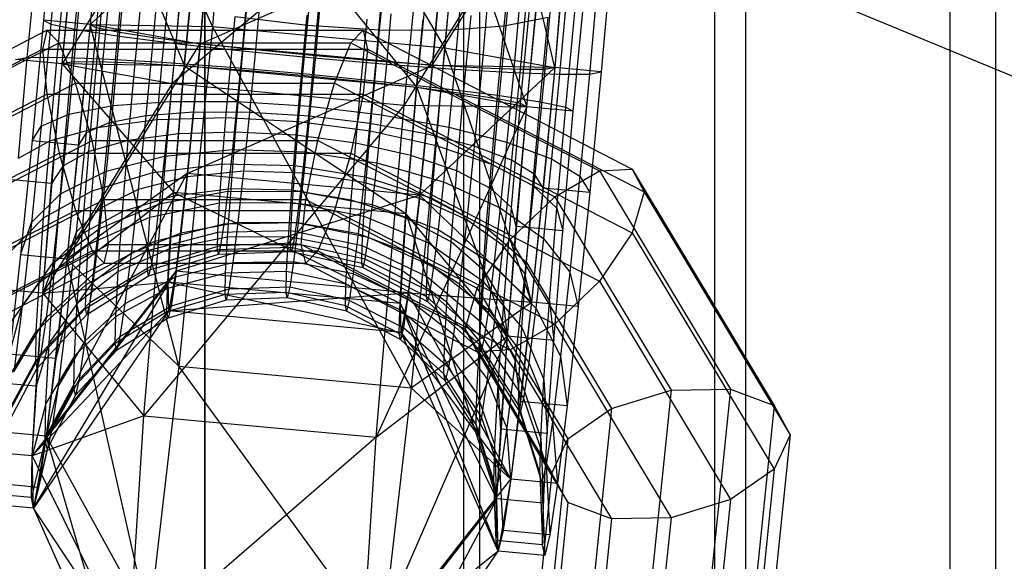
# Model space of a CAD drawing. Units: millimetres. Extents: x 1350 to 7061, y -60 to 6000.
# Drawn here: x 4199 to 4231, y 2068 to 2086 of the extents above; entities that cross this region are included whole.
import ezdxf

# ---------------------------------------------------------------- set-up
doc = ezdxf.new("R2010")
doc.units = ezdxf.units.MM
doc.header["$LTSCALE"] = 10
doc.layers.add('SLD-0', color=7, linetype='Continuous')

msp = doc.modelspace()

# ---------------------------------------------------------------- linework, layer by layer
at = {"layer": 'SLD-0', "color": 7}
for p, q in [((4230.4, 2919.558716), (4230.4, 1937.85)), ((4230.4, 2919.558716), (4230.4, 1937.85)), ((4228.95, 1937.85), (4228.95, 2918.589857)), ((4228.95, 1937.85), (4228.95, 2918.589857)), ((4221.382765, 1937.85), (4221.382765, 2916.108735)), ((4221.382765, 1937.85), (4221.382765, 2916.108735)), ((4222.374623, 2916.306027), (4222.374623, 1937.85)), ((4222.374623, 2916.306027), (4222.374623, 1937.85)), ((4213.317748, 1937.85), (4213.317748, 2914.504503)), ((4213.317748, 1937.85), (4213.317748, 2914.504503)), ((4213.821327, 2914.604671), (4213.821327, 1937.85)), ((4213.821327, 2914.604671), (4213.821327, 1937.85)), ((4205, 2912.85), (4205, 1937.85)), ((4205, 1937.85), (4205, 2912.85)), ((4205, 1937.85), (4205, 2912.85)), ((4205, 2912.85), (4205, 1937.85)), ((4205, 2098.376637), (4205, 2060.623595)), ((4206.137158, 2096.171525), (4205.24135, 2085.560283)), ((4212.706822, 2084.868259), (4206.137158, 2096.171525)), ((4213.60263, 2095.4795), (4212.706822, 2084.868259)), ((4216.238259, 2084.238244), (4213.60263, 2095.4795)), ((4205, 2057.469842), (4205, 2094.702696)), ((4279.38954, 2063.88954), (4205, 2094.702696)), ((4201.930037, 2092.998701), (4201.307316, 2085.622293)), ((4205.24135, 2085.560283), (4201.930037, 2092.998701)), ((4200.409236, 2084.35524), (4201.152277, 2091.901401)), ((4201.152277, 2091.901401), (4204.343271, 2084.29323)), ((4204.343271, 2084.29323), (4205.087472, 2091.851168)), ((4205.087472, 2091.851168), (4211.808743, 2083.601206)), ((4212.304224, 2084.300254), (4216.86098, 2091.614652)), ((4216.86098, 2091.614652), (4216.238259, 2084.238244)), ((4204.682554, 2091.259609), (4200.409236, 2084.35524)), ((4203.940673, 2083.725226), (4204.682554, 2091.259609)), ((4211.808743, 2083.601206), (4212.552943, 2091.159144)), ((4212.552943, 2091.159144), (4215.340179, 2082.971191)), ((4212.148026, 2090.567585), (4203.940673, 2083.725226)), ((4211.406145, 2083.033201), (4212.148026, 2090.567585)), ((4216.08322, 2090.517352), (4211.406145, 2083.033201)), ((4215.340179, 2082.971191), (4216.08322, 2090.517352)), ((4200.152406, 2089.601356), (4199.814221, 2085.760698)), ((4201.6455, 2089.462951), (4201.307316, 2085.622293)), ((4201.307316, 2085.622293), (4205.188387, 2089.133853)), ((4205.188387, 2089.133853), (4204.838752, 2084.992279)), ((4200.335412, 2088.878257), (4200.049745, 2085.634021)), ((4201.798006, 2088.860369), (4201.503585, 2085.516729)), ((4204.838752, 2084.992279), (4212.653858, 2088.441829)), ((4212.653858, 2088.441829), (4212.304224, 2084.300254)), ((4200.409236, 2084.35524), (4200.778022, 2088.239072)), ((4201.116459, 2088.147844), (4200.87973, 2085.459384)), ((4202.448878, 2088.251691), (4202.195239, 2085.371198)), ((4216.576443, 2088.078902), (4216.238259, 2084.238244)), ((4199.29113, 2084.56373), (4199.602646, 2087.844436)), ((4200.721726, 2084.413644), (4201.042788, 2087.794871)), ((4203.55376, 2087.678399), (4203.335142, 2085.195618)), ((4214.612205, 2085.580858), (4214.827677, 2087.689392)), ((4218.069537, 2087.940498), (4217.731353, 2084.099839)), ((4201.52168, 2084.420908), (4201.798269, 2087.333782)), ((4202.442318, 2087.459893), (4202.247613, 2085.248688)), ((4216.220189, 2087.52348), (4215.925769, 2084.17984)), ((4200.251074, 2084.572446), (4200.509224, 2087.291129)), ((4205.037358, 2087.17956), (4204.845612, 2085.001956)), ((4208.291646, 2085.596864), (4208.441348, 2087.061796)), ((4212.764478, 2085.442925), (4212.944264, 2087.202252)), ((4215.379454, 2087.05307), (4215.125815, 2084.172576)), ((4217.642033, 2087.273991), (4217.356365, 2084.029754)), ((4201.730557, 2084.5192), (4201.94288, 2086.755262)), ((4202.754582, 2084.376536), (4202.992982, 2086.887226)), ((4204.222635, 2086.861287), (4204.060176, 2085.016293)), ((4206.798565, 2086.789171), (4206.623711, 2084.803408)), ((4210.608653, 2085.448384), (4210.766006, 2086.98819)), ((4214.111531, 2086.699728), (4213.892913, 2084.216948)), ((4215.340179, 2082.971191), (4215.708965, 2086.855023)), ((4216.63315, 2086.709499), (4216.396421, 2084.021038)), ((4216.833274, 2082.832786), (4217.202059, 2086.716618)), ((4204.336412, 2084.283553), (4204.545509, 2086.485636)), ((4206.336084, 2086.392819), (4206.193896, 2084.778036)), ((4208.71736, 2086.533834), (4208.548267, 2084.613505)), ((4210.662978, 2086.430952), (4210.488124, 2084.44519)), ((4212.502829, 2086.487536), (4212.311083, 2084.309931)), ((4215.14391, 2083.076756), (4215.464971, 2086.457983)), ((4203.628753, 2084.40762), (4203.805912, 2086.273354)), ((4206.159371, 2084.148294), (4206.350047, 2086.15638)), ((4208.638637, 2086.086416), (4208.503363, 2084.550153)), ((4214.452256, 2083.222287), (4214.728845, 2086.13516)), ((4215.111643, 2086.285489), (4214.916938, 2084.074284)), ((4216.59775, 2082.959464), (4216.909266, 2086.24017)), ((4199.814221, 2085.760698), (4199.445436, 2081.876866)), ((4199.814221, 2085.760698), (4200.049745, 2085.634021)), ((4201.307316, 2085.622293), (4199.814221, 2085.760698)), ((4205.816304, 2084.24531), (4205.971358, 2085.878246)), ((4205.971358, 2085.878246), (4208.291646, 2085.596864)), ((4208.099228, 2083.979979), (4208.283621, 2085.921895)), ((4210.023784, 2083.790076), (4210.21446, 2085.798161)), ((4210.973379, 2085.962958), (4210.831191, 2084.348174)), ((4211.801883, 2083.591528), (4212.01098, 2085.793612)), ((4213.181201, 2086.030858), (4213.018742, 2084.185864)), ((4213.312353, 2083.397866), (4213.550753, 2085.908556)), ((4214.612205, 2085.580858), (4216.025915, 2085.852783)), ((4215.767765, 2083.134101), (4216.025915, 2085.852783)), ((4191.273902, 2080.969779), (4199.921096, 2085.434677)), ((4200.049745, 2085.634021), (4199.738229, 2082.353314)), ((4199.921096, 2085.434677), (4199.778702, 2084.831609)), ((4200.310126, 2085.034405), (4199.921096, 2085.434677)), ((4199.921096, 2085.434677), (4210.078904, 2085.434677)), ((4200.049745, 2085.634021), (4200.87973, 2085.459384)), ((4201.307316, 2085.622293), (4200.564275, 2078.076132)), ((4200.87973, 2085.459384), (4200.62158, 2082.740701)), ((4200.87973, 2085.459384), (4202.247613, 2085.248688)), ((4201.307316, 2085.622293), (4200.93853, 2081.738461)), ((4201.503585, 2085.516729), (4201.182524, 2082.135502)), ((4201.503585, 2085.516729), (4201.307316, 2085.622293)), ((4204.838752, 2084.992279), (4201.307316, 2085.622293)), ((4201.307316, 2085.622293), (4205.24135, 2085.560283)), ((4204.165213, 2074.631271), (4201.307316, 2085.622293)), ((4202.195239, 2085.371198), (4201.503585, 2085.516729)), ((4205.24135, 2085.560283), (4204.165213, 2074.631271)), ((4205.24135, 2085.560283), (4212.706822, 2084.868259)), ((4211.630685, 2073.939247), (4205.24135, 2085.560283)), ((4208.144132, 2084.043331), (4208.291646, 2085.596864)), ((4208.291646, 2085.596864), (4210.608653, 2085.448384)), ((4209.689874, 2085.034405), (4210.078904, 2085.434677)), ((4210.078904, 2085.434677), (4210.221298, 2084.831609)), ((4210.078904, 2085.434677), (4218.726098, 2080.969779)), ((4210.453599, 2083.815448), (4210.608653, 2085.448384)), ((4210.608653, 2085.448384), (4212.764478, 2085.442925)), ((4212.587319, 2083.577191), (4212.764478, 2085.442925)), ((4212.764478, 2085.442925), (4214.612205, 2085.580858)), ((4214.399882, 2083.344796), (4214.612205, 2085.580858)), ((4202.195239, 2085.371198), (4201.91865, 2082.458324)), ((4202.247613, 2085.248688), (4202.03529, 2083.012627)), ((4203.335142, 2085.195618), (4202.195239, 2085.371198)), ((4202.247613, 2085.248688), (4204.060176, 2085.016293)), ((4203.335142, 2085.195618), (4203.096742, 2082.684928)), ((4204.845612, 2085.001956), (4203.335142, 2085.195618)), ((4190.889071, 2080.241531), (4199.778702, 2084.831609)), ((4192.325282, 2080.911505), (4200.310126, 2085.034405)), ((4199.778702, 2084.831609), (4199.921096, 2083.386794)), ((4199.778702, 2084.831609), (4210.221298, 2084.831609)), ((4200.84155, 2083.738046), (4200.310126, 2085.034405)), ((4200.310126, 2085.034405), (4209.689874, 2085.034405)), ((4200.564275, 2078.076132), (4204.838752, 2084.992279)), ((4204.060176, 2085.016293), (4203.883017, 2083.15056)), ((4204.060176, 2085.016293), (4206.193896, 2084.778036)), ((4204.838752, 2084.992279), (4204.428808, 2080.828969)), ((4204.845612, 2085.001956), (4204.636515, 2082.799873)), ((4212.304224, 2084.300254), (4204.838752, 2084.992279)), ((4206.623711, 2084.803408), (4204.845612, 2085.001956)), ((4206.623711, 2084.803408), (4206.433035, 2082.795323)), ((4208.548267, 2084.613505), (4206.623711, 2084.803408)), ((4209.15845, 2083.738046), (4209.689874, 2085.034405)), ((4209.689874, 2085.034405), (4217.674718, 2080.911505)), ((4210.221298, 2084.831609), (4210.078904, 2083.386794)), ((4210.221298, 2084.831609), (4219.110929, 2080.241531)), ((4212.706822, 2084.868259), (4211.630685, 2073.939247)), ((4212.706822, 2084.868259), (4216.238259, 2084.238244)), ((4215.495218, 2076.692084), (4212.706822, 2084.868259)), ((4198.916142, 2084.493645), (4199.29113, 2084.56373)), ((4200.409236, 2084.35524), (4198.916142, 2084.493645)), ((4199.005462, 2081.319493), (4199.29113, 2084.56373)), ((4199.29113, 2084.56373), (4200.251074, 2084.572446)), ((4200.014345, 2081.883986), (4200.251074, 2084.572446)), ((4200.251074, 2084.572446), (4201.730557, 2084.5192)), ((4201.535852, 2082.307995), (4201.730557, 2084.5192)), ((4201.730557, 2084.5192), (4203.628753, 2084.40762)), ((4206.193896, 2084.778036), (4206.038842, 2083.1451)), ((4206.193896, 2084.778036), (4208.503363, 2084.550153)), ((4208.503363, 2084.550153), (4208.355849, 2082.99662)), ((4208.548267, 2084.613505), (4208.363874, 2082.671589)), ((4208.503363, 2084.550153), (4210.831191, 2084.348174)), ((4210.488124, 2084.44519), (4208.548267, 2084.613505)), ((4199.786515, 2076.978832), (4200.409236, 2084.35524)), ((4200.071052, 2080.514582), (4200.409236, 2084.35524)), ((4200.721726, 2084.413644), (4200.409236, 2084.35524)), ((4204.343271, 2084.29323), (4200.409236, 2084.35524)), ((4200.409236, 2084.35524), (4203.999708, 2080.223575)), ((4200.409236, 2084.35524), (4203.940673, 2083.725226)), ((4200.427306, 2081.070004), (4200.721726, 2084.413644)), ((4201.52168, 2084.420908), (4200.721726, 2084.413644)), ((4201.268041, 2081.540414), (4201.52168, 2084.420908)), ((4202.754582, 2084.376536), (4201.52168, 2084.420908)), ((4202.535964, 2081.893756), (4202.754582, 2084.376536)), ((4204.336412, 2084.283553), (4202.754582, 2084.376536)), ((4203.466294, 2082.562627), (4203.628753, 2084.40762)), ((4203.628753, 2084.40762), (4205.816304, 2084.24531)), ((4203.999708, 2080.223575), (4204.343271, 2084.29323)), ((4204.144666, 2082.105948), (4204.336412, 2084.283553)), ((4206.159371, 2084.148294), (4204.336412, 2084.283553)), ((4211.808743, 2083.601206), (4204.343271, 2084.29323)), ((4204.343271, 2084.29323), (4211.46518, 2079.531551)), ((4204.428808, 2080.828969), (4212.304224, 2084.300254)), ((4205.674116, 2082.630527), (4205.816304, 2084.24531)), ((4205.816304, 2084.24531), (4208.144132, 2084.043331)), ((4210.488124, 2084.44519), (4210.297448, 2082.437105)), ((4212.311083, 2084.309931), (4210.488124, 2084.44519)), ((4210.831191, 2084.348174), (4210.676137, 2082.715238)), ((4210.831191, 2084.348174), (4213.018742, 2084.185864)), ((4212.304224, 2084.300254), (4211.894279, 2080.136945)), ((4211.894279, 2080.136945), (4216.238259, 2084.238244)), ((4212.311083, 2084.309931), (4212.101986, 2082.107848)), ((4216.238259, 2084.238244), (4212.304224, 2084.300254)), ((4213.892913, 2084.216948), (4212.311083, 2084.309931)), ((4213.018742, 2084.185864), (4212.841583, 2082.32013)), ((4213.018742, 2084.185864), (4214.916938, 2084.074284)), ((4213.892913, 2084.216948), (4213.654513, 2081.706258)), ((4215.125815, 2084.172576), (4213.892913, 2084.216948)), ((4215.125815, 2084.172576), (4214.849226, 2081.259703)), ((4215.925769, 2084.17984), (4215.125815, 2084.172576)), ((4216.238259, 2084.238244), (4215.495218, 2076.692084)), ((4215.925769, 2084.17984), (4215.604707, 2080.798613)), ((4216.238259, 2084.238244), (4215.869473, 2080.354413)), ((4216.238259, 2084.238244), (4215.925769, 2084.17984)), ((4217.731353, 2084.099839), (4216.238259, 2084.238244)), ((4205.984517, 2082.162532), (4206.159371, 2084.148294)), ((4208.099228, 2083.979979), (4206.159371, 2084.148294)), ((4207.930135, 2082.05965), (4208.099228, 2083.979979)), ((4208.008858, 2082.507068), (4208.144132, 2084.043331)), ((4210.023784, 2083.790076), (4208.099228, 2083.979979)), ((4208.144132, 2084.043331), (4210.453599, 2083.815448)), ((4214.916938, 2084.074284), (4214.704615, 2081.838222)), ((4214.916938, 2084.074284), (4216.396421, 2084.021038)), ((4216.396421, 2084.021038), (4216.138271, 2081.302356)), ((4216.396421, 2084.021038), (4217.356365, 2084.029754)), ((4217.356365, 2084.029754), (4217.044849, 2080.749048)), ((4217.356365, 2084.029754), (4217.731353, 2084.099839)), ((4217.731353, 2084.099839), (4217.362567, 2080.216008)), ((4193.761493, 2080.082325), (4200.84155, 2083.738046)), ((4203.940673, 2083.725226), (4199.786515, 2076.978832)), ((4201.372974, 2081.89296), (4200.84155, 2083.738046)), ((4200.84155, 2083.738046), (4209.15845, 2083.738046)), ((4203.038794, 2073.042065), (4203.940673, 2083.725226)), ((4203.940673, 2083.725226), (4211.406145, 2083.033201)), ((4208.627026, 2081.89296), (4209.15845, 2083.738046)), ((4209.15845, 2083.738046), (4216.238507, 2080.082325)), ((4209.84893, 2081.804314), (4210.023784, 2083.790076)), ((4211.801883, 2083.591528), (4210.023784, 2083.790076)), ((4210.311411, 2082.200665), (4210.453599, 2083.815448)), ((4210.453599, 2083.815448), (4212.587319, 2083.577191)), ((4211.46518, 2079.531551), (4211.808743, 2083.601206)), ((4211.610137, 2081.413924), (4211.801883, 2083.591528)), ((4213.312353, 2083.397866), (4211.801883, 2083.591528)), ((4215.340179, 2082.971191), (4211.808743, 2083.601206)), ((4211.808743, 2083.601206), (4214.717458, 2075.594783)), ((4212.42486, 2081.732197), (4212.587319, 2083.577191)), ((4212.587319, 2083.577191), (4214.399882, 2083.344796)), ((4191.273902, 2078.921896), (4199.921096, 2083.386794)), ((4199.921096, 2083.386794), (4200.310126, 2081.487368)), ((4199.921096, 2083.386794), (4210.078904, 2083.386794)), ((4210.078904, 2083.386794), (4209.689874, 2081.487368)), ((4210.078904, 2083.386794), (4218.726098, 2078.921896)), ((4213.093735, 2080.915086), (4213.312353, 2083.397866)), ((4214.452256, 2083.222287), (4213.312353, 2083.397866)), ((4214.198617, 2080.341793), (4214.452256, 2083.222287)), ((4214.205177, 2081.133591), (4214.399882, 2083.344796)), ((4214.399882, 2083.344796), (4215.767765, 2083.134101)), ((4215.14391, 2083.076756), (4214.452256, 2083.222287)), ((4200.62158, 2082.740701), (4202.03529, 2083.012627)), ((4202.03529, 2083.012627), (4201.819818, 2080.904092)), ((4202.03529, 2083.012627), (4203.883017, 2083.15056)), ((4211.406145, 2083.033201), (4203.038794, 2073.042065)), ((4203.883017, 2083.15056), (4203.703231, 2081.391233)), ((4203.883017, 2083.15056), (4206.038842, 2083.1451)), ((4206.038842, 2083.1451), (4205.881489, 2081.605294)), ((4206.038842, 2083.1451), (4208.355849, 2082.99662)), ((4208.355849, 2082.99662), (4208.206147, 2081.531688)), ((4208.355849, 2082.99662), (4210.676137, 2082.715238)), ((4210.504265, 2072.35004), (4211.406145, 2083.033201)), ((4215.340179, 2082.971191), (4210.504265, 2072.35004)), ((4211.406145, 2083.033201), (4215.340179, 2082.971191)), ((4214.717458, 2075.594783), (4215.340179, 2082.971191)), ((4214.849489, 2079.733115), (4215.14391, 2083.076756)), ((4215.001995, 2079.130533), (4215.340179, 2082.971191)), ((4215.340179, 2082.971191), (4215.14391, 2083.076756)), ((4216.833274, 2082.832786), (4215.340179, 2082.971191)), ((4215.531036, 2080.44564), (4215.767765, 2083.134101)), ((4215.767765, 2083.134101), (4216.59775, 2082.959464)), ((4216.312083, 2079.715227), (4216.59775, 2082.959464)), ((4216.59775, 2082.959464), (4216.833274, 2082.832786)), ((4199.738229, 2082.353314), (4200.62158, 2082.740701)), ((4200.62158, 2082.740701), (4200.359601, 2080.177071)), ((4203.096742, 2082.684928), (4201.91865, 2082.458324)), ((4203.096742, 2082.684928), (4202.854806, 2080.317428)), ((4204.636515, 2082.799873), (4203.096742, 2082.684928)), ((4203.466294, 2082.562627), (4205.674116, 2082.630527)), ((4204.636515, 2082.799873), (4204.424317, 2080.723379)), ((4206.433035, 2082.795323), (4204.636515, 2082.799873)), ((4205.554484, 2081.14394), (4205.674116, 2082.630527)), ((4205.674116, 2082.630527), (4208.008858, 2082.507068)), ((4206.433035, 2082.795323), (4206.239532, 2080.901763)), ((4208.363874, 2082.671589), (4206.433035, 2082.795323)), ((4208.363874, 2082.671589), (4208.176747, 2080.840425)), ((4210.297448, 2082.437105), (4208.363874, 2082.671589)), ((4210.676137, 2082.715238), (4210.518784, 2081.175432)), ((4210.676137, 2082.715238), (4212.841583, 2082.32013)), ((4216.495089, 2078.992128), (4216.833274, 2082.832786)), ((4199.738229, 2082.353314), (4199.422092, 2079.259714)), ((4199.445436, 2081.876866), (4199.738229, 2082.353314)), ((4200.014345, 2081.883986), (4201.535852, 2082.307995)), ((4201.91865, 2082.458324), (4201.182524, 2082.135502)), ((4201.372034, 2080.272337), (4201.535852, 2082.307995)), ((4201.535852, 2082.307995), (4203.466294, 2082.562627)), ((4201.91865, 2082.458324), (4201.637959, 2079.711577)), ((4203.329607, 2080.864106), (4203.466294, 2082.562627)), ((4207.895043, 2081.092768), (4208.008858, 2082.507068)), ((4208.008858, 2082.507068), (4210.311411, 2082.200665)), ((4210.297448, 2082.437105), (4210.103944, 2080.543545)), ((4212.101986, 2082.107848), (4210.297448, 2082.437105)), ((4212.841583, 2082.32013), (4212.661797, 2080.560803)), ((4212.841583, 2082.32013), (4214.704615, 2081.838222)), ((4201.182524, 2082.135502), (4200.856701, 2078.947113)), ((4201.182524, 2082.135502), (4200.93853, 2081.738461)), ((4204.144666, 2082.105948), (4202.535964, 2081.893756)), ((4203.983337, 2080.101223), (4204.144666, 2082.105948)), ((4205.984517, 2082.162532), (4204.144666, 2082.105948)), ((4205.837401, 2080.334418), (4205.984517, 2082.162532)), ((4207.930135, 2082.05965), (4205.984517, 2082.162532)), ((4207.787867, 2080.291775), (4207.930135, 2082.05965)), ((4209.84893, 2081.804314), (4207.930135, 2082.05965)), ((4210.191779, 2080.714078), (4210.311411, 2082.200665)), ((4210.311411, 2082.200665), (4212.42486, 2081.732197)), ((4212.101986, 2082.107848), (4211.889788, 2080.031354)), ((4213.654513, 2081.706258), (4212.101986, 2082.107848)), ((4195.197705, 2078.704417), (4201.372974, 2081.89296)), ((4199.005462, 2081.319493), (4200.014345, 2081.883986)), ((4199.445436, 2081.876866), (4199.071181, 2078.214537)), ((4200.93853, 2081.738461), (4199.445436, 2081.876866)), ((4199.81517, 2079.408961), (4200.014345, 2081.883986)), ((4200.93853, 2081.738461), (4200.564275, 2078.076132)), ((4202.535964, 2081.893756), (4201.268041, 2081.540414)), ((4201.762003, 2079.993534), (4201.372974, 2081.89296)), ((4201.372974, 2081.89296), (4208.627026, 2081.89296)), ((4202.352026, 2079.608082), (4202.535964, 2081.893756)), ((4208.237997, 2079.993534), (4208.627026, 2081.89296)), ((4208.627026, 2081.89296), (4214.802296, 2078.704417)), ((4209.701814, 2079.9762), (4209.84893, 2081.804314)), ((4211.610137, 2081.413924), (4209.84893, 2081.804314)), ((4212.288173, 2080.033677), (4212.42486, 2081.732197)), ((4212.42486, 2081.732197), (4214.205177, 2081.133591)), ((4213.654513, 2081.706258), (4213.412577, 2079.338758)), ((4214.849226, 2081.259703), (4213.654513, 2081.706258)), ((4214.704615, 2081.838222), (4214.489143, 2079.729688)), ((4214.704615, 2081.838222), (4216.138271, 2081.302356)), ((4192.325282, 2077.364469), (4200.310126, 2081.487368)), ((4200.310126, 2081.487368), (4200.84155, 2079.642282)), ((4200.310126, 2081.487368), (4209.689874, 2081.487368)), ((4201.268041, 2081.540414), (4200.427306, 2081.070004)), ((4201.054639, 2078.888602), (4201.268041, 2081.540414)), ((4201.819818, 2080.904092), (4203.703231, 2081.391233)), ((4203.703231, 2081.391233), (4203.533069, 2079.858208)), ((4203.703231, 2081.391233), (4205.881489, 2081.605294)), ((4205.881489, 2081.605294), (4205.732559, 2080.263553)), ((4205.881489, 2081.605294), (4208.206147, 2081.531688)), ((4208.206147, 2081.531688), (4208.064459, 2080.255191)), ((4208.206147, 2081.531688), (4210.518784, 2081.175432)), ((4209.689874, 2081.487368), (4209.15845, 2079.642282)), ((4209.689874, 2081.487368), (4217.674718, 2077.364469)), ((4211.448809, 2079.409199), (4211.610137, 2081.413924)), ((4213.093735, 2080.915086), (4211.610137, 2081.413924)), ((4200.427306, 2081.070004), (4200.071052, 2080.514582)), ((4200.179591, 2077.991814), (4200.427306, 2081.070004)), ((4203.329607, 2080.864106), (4205.554484, 2081.14394)), ((4205.465561, 2079.886859), (4205.554484, 2081.14394)), ((4205.554484, 2081.14394), (4207.895043, 2081.092768)), ((4207.810444, 2079.896814), (4207.895043, 2081.092768)), ((4207.895043, 2081.092768), (4210.191779, 2080.714078)), ((4210.518784, 2081.175432), (4210.369854, 2079.833691)), ((4210.518784, 2081.175432), (4212.661797, 2080.560803)), ((4214.041359, 2079.097933), (4214.205177, 2081.133591)), ((4214.205177, 2081.133591), (4215.531036, 2080.44564)), ((4214.849226, 2081.259703), (4214.568535, 2078.512956)), ((4215.604707, 2080.798613), (4214.849226, 2081.259703)), ((4216.138271, 2081.302356), (4215.876292, 2078.738725)), ((4216.138271, 2081.302356), (4217.044849, 2080.749048)), ((4199.900011, 2072.382206), (4204.428808, 2080.828969)), ((4200.359601, 2080.177071), (4201.819818, 2080.904092)), ((4204.428808, 2080.828969), (4200.564275, 2078.076132)), ((4201.372034, 2080.272337), (4203.329607, 2080.864106)), ((4201.819818, 2080.904092), (4201.615881, 2079.066778)), ((4204.424317, 2080.723379), (4202.854806, 2080.317428)), ((4203.228007, 2079.427811), (4203.329607, 2080.864106)), ((4204.428808, 2080.828969), (4204.062325, 2077.68756)), ((4204.424317, 2080.723379), (4204.223479, 2078.913984)), ((4206.239532, 2080.901763), (4204.424317, 2080.723379)), ((4211.894279, 2080.136945), (4204.428808, 2080.828969)), ((4206.239532, 2080.901763), (4206.056387, 2079.251771)), ((4208.176747, 2080.840425), (4206.239532, 2080.901763)), ((4208.176747, 2080.840425), (4207.999637, 2079.244803)), ((4210.103944, 2080.543545), (4208.176747, 2080.840425)), ((4210.102856, 2079.456997), (4210.191779, 2080.714078)), ((4210.191779, 2080.714078), (4212.288173, 2080.033677)), ((4212.909797, 2078.629412), (4213.093735, 2080.915086)), ((4214.198617, 2080.341793), (4213.093735, 2080.915086)), ((4215.604707, 2080.798613), (4215.278885, 2077.610224)), ((4215.869473, 2080.354413), (4215.604707, 2080.798613)), ((4216.238507, 2080.082325), (4217.674718, 2080.911505)), ((4217.044849, 2080.749048), (4216.728712, 2077.655448)), ((4217.044849, 2080.749048), (4217.362567, 2080.216008)), ((4217.674718, 2080.911505), (4218.726098, 2080.969779)), ((4217.674718, 2080.911505), (4221.889733, 2073.891976)), ((4218.726098, 2080.969779), (4219.110929, 2080.241531)), ((4218.726098, 2080.969779), (4223.290752, 2073.367973)), ((4200.071052, 2080.514582), (4198.577958, 2080.652987)), ((4199.786515, 2076.978832), (4200.071052, 2080.514582)), ((4210.103944, 2080.543545), (4209.9208, 2078.893553)), ((4211.889788, 2080.031354), (4210.103944, 2080.543545)), ((4212.661797, 2080.560803), (4212.491635, 2079.027778)), ((4212.661797, 2080.560803), (4214.489143, 2079.729688)), ((4215.331861, 2077.970615), (4215.531036, 2080.44564)), ((4215.531036, 2080.44564), (4216.312083, 2079.715227)), ((4199.422092, 2079.259714), (4200.359601, 2080.177071)), ((4203.999708, 2080.223575), (4199.786515, 2076.978832)), ((4199.81517, 2079.408961), (4201.372034, 2080.272337)), ((4200.359601, 2080.177071), (4200.111648, 2077.9432)), ((4201.250267, 2078.550952), (4201.372034, 2080.272337)), ((4202.854806, 2080.317428), (4201.637959, 2079.711577)), ((4203.983337, 2080.101223), (4202.352026, 2079.608082)), ((4202.854806, 2080.317428), (4202.625822, 2078.254459)), ((4203.533069, 2079.858208), (4205.732559, 2080.263553)), ((4203.814585, 2077.338036), (4203.999708, 2080.223575)), ((4203.863421, 2078.405996), (4203.983337, 2080.101223)), ((4205.837401, 2080.334418), (4203.983337, 2080.101223)), ((4211.46518, 2079.531551), (4203.999708, 2080.223575)), ((4203.999708, 2080.223575), (4211.280056, 2076.646012)), ((4204.062325, 2077.68756), (4211.894279, 2080.136945)), ((4205.732559, 2080.263553), (4205.602203, 2079.211314)), ((4205.728049, 2078.788536), (4205.837401, 2080.334418)), ((4205.732559, 2080.263553), (4208.064459, 2080.255191)), ((4207.787867, 2080.291775), (4205.837401, 2080.334418)), ((4207.682118, 2078.796832), (4207.787867, 2080.291775)), ((4209.701814, 2079.9762), (4207.787867, 2080.291775)), ((4208.064459, 2080.255191), (4207.940442, 2079.254118)), ((4208.064459, 2080.255191), (4210.369854, 2079.833691)), ((4211.894279, 2080.136945), (4211.527797, 2076.995536)), ((4215.495218, 2076.692084), (4211.894279, 2080.136945)), ((4213.985215, 2077.689981), (4214.198617, 2080.341793)), ((4214.849489, 2079.733115), (4214.198617, 2080.341793)), ((4214.802296, 2078.704417), (4216.238507, 2080.082325)), ((4215.869473, 2080.354413), (4215.495218, 2076.692084)), ((4217.362567, 2080.216008), (4215.869473, 2080.354413)), ((4216.238507, 2080.082325), (4219.975906, 2073.8582)), ((4217.362567, 2080.216008), (4216.988312, 2076.553679)), ((4219.110929, 2080.241531), (4218.726098, 2078.921896)), ((4219.110929, 2080.241531), (4223.803561, 2072.426597)), ((4196.249084, 2077.146989), (4201.762003, 2079.993534)), ((4201.615881, 2079.066778), (4203.533069, 2079.858208)), ((4201.904398, 2078.548719), (4201.762003, 2079.993534)), ((4201.762003, 2079.993534), (4208.237997, 2079.993534)), ((4203.228007, 2079.427811), (4205.465561, 2079.886859)), ((4203.533069, 2079.858208), (4203.384129, 2078.655957)), ((4205.413407, 2078.944951), (4205.465561, 2079.886859)), ((4205.465561, 2079.886859), (4207.810444, 2079.896814)), ((4207.760826, 2079.000707), (4207.810444, 2079.896814)), ((4207.810444, 2079.896814), (4210.102856, 2079.456997)), ((4208.095602, 2078.548719), (4208.237997, 2079.993534)), ((4208.237997, 2079.993534), (4213.750916, 2077.146989)), ((4209.592462, 2078.430318), (4209.701814, 2079.9762)), ((4211.448809, 2079.409199), (4209.701814, 2079.9762)), ((4210.369854, 2079.833691), (4210.239498, 2078.781452)), ((4210.369854, 2079.833691), (4212.491635, 2079.027778)), ((4211.889788, 2080.031354), (4211.68895, 2078.221959)), ((4213.412577, 2079.338758), (4211.889788, 2080.031354)), ((4212.186573, 2078.597381), (4212.288173, 2080.033677)), ((4212.288173, 2080.033677), (4214.041359, 2079.097933)), ((4193.761493, 2075.98656), (4200.84155, 2079.642282)), ((4200.84155, 2079.642282), (4201.372974, 2078.345923)), ((4200.84155, 2079.642282), (4209.15845, 2079.642282)), ((4201.637959, 2079.711577), (4200.856701, 2078.947113)), ((4202.352026, 2079.608082), (4201.054639, 2078.888602)), ((4201.250267, 2078.550952), (4203.228007, 2079.427811)), ((4201.637959, 2079.711577), (4201.372294, 2077.318144)), ((4202.215304, 2077.675281), (4202.352026, 2079.608082)), ((4203.168417, 2078.351621), (4203.228007, 2079.427811)), ((4209.15845, 2079.642282), (4208.627026, 2078.345923)), ((4209.15845, 2079.642282), (4216.238507, 2075.98656)), ((4210.050702, 2078.515089), (4210.102856, 2079.456997)), ((4210.102856, 2079.456997), (4212.186573, 2078.597381)), ((4211.280056, 2076.646012), (4211.46518, 2079.531551)), ((4214.717458, 2075.594783), (4211.46518, 2079.531551)), ((4211.46518, 2079.531551), (4214.381915, 2070.364631)), ((4214.489143, 2079.729688), (4214.285206, 2077.892374)), ((4214.489143, 2079.729688), (4215.876292, 2078.738725)), ((4214.601775, 2076.654925), (4214.849489, 2079.733115)), ((4215.001995, 2079.130533), (4214.849489, 2079.733115)), ((4216.071732, 2076.728549), (4216.312083, 2079.715227)), ((4216.312083, 2079.715227), (4216.495089, 2078.992128)), ((4198.765112, 2078.332815), (4199.81517, 2079.408961)), ((4199.071181, 2078.214537), (4199.422092, 2079.259714)), ((4199.422092, 2079.259714), (4199.12288, 2076.564042)), ((4199.667121, 2077.316041), (4199.81517, 2079.408961)), ((4203.384129, 2078.655957), (4205.602203, 2079.211314)), ((4206.056387, 2079.251771), (4204.223479, 2078.913984)), ((4205.602203, 2079.211314), (4205.499303, 2078.520286)), ((4205.602203, 2079.211314), (4207.940442, 2079.254118)), ((4206.056387, 2079.251771), (4205.896083, 2077.957792)), ((4207.999637, 2079.244803), (4206.056387, 2079.251771)), ((4207.940442, 2079.254118), (4207.842546, 2078.596692)), ((4207.999637, 2079.244803), (4207.844615, 2077.993462)), ((4207.940442, 2079.254118), (4210.239498, 2078.781452)), ((4209.9208, 2078.893553), (4207.999637, 2079.244803)), ((4211.328892, 2077.713972), (4211.448809, 2079.409199)), ((4212.909797, 2078.629412), (4211.448809, 2079.409199)), ((4213.412577, 2079.338758), (4213.183593, 2077.275789)), ((4214.568535, 2078.512956), (4213.412577, 2079.338758)), ((4214.717458, 2075.594783), (4215.001995, 2079.130533)), ((4216.495089, 2078.992128), (4215.001995, 2079.130533)), ((4200.111648, 2077.9432), (4201.615881, 2079.066778)), ((4201.054639, 2078.888602), (4200.179591, 2077.991814)), ((4200.856701, 2078.947113), (4200.548321, 2076.168846)), ((4200.856701, 2078.947113), (4200.564275, 2078.076132)), ((4200.896016, 2076.646188), (4201.054639, 2078.888602)), ((4201.615881, 2079.066778), (4201.437378, 2077.625895)), ((4204.223479, 2078.913984), (4202.625822, 2078.254459)), ((4203.168417, 2078.351621), (4205.413407, 2078.944951)), ((4205.728049, 2078.788536), (4203.863421, 2078.405996)), ((4204.223479, 2078.913984), (4204.047688, 2077.494995)), ((4205.401575, 2078.382406), (4205.413407, 2078.944951)), ((4205.413407, 2078.944951), (4207.760826, 2079.000707)), ((4205.663913, 2077.630235), (4205.728049, 2078.788536)), ((4207.682118, 2078.796832), (4205.728049, 2078.788536)), ((4207.620095, 2077.676699), (4207.682118, 2078.796832)), ((4209.592462, 2078.430318), (4207.682118, 2078.796832)), ((4207.74957, 2078.465517), (4207.760826, 2079.000707)), ((4207.760826, 2079.000707), (4210.050702, 2078.515089)), ((4209.9208, 2078.893553), (4209.760495, 2077.599574)), ((4211.68895, 2078.221959), (4209.9208, 2078.893553)), ((4212.491635, 2079.027778), (4212.342695, 2077.825528)), ((4212.491635, 2079.027778), (4214.285206, 2077.892374)), ((4213.919592, 2077.376548), (4214.041359, 2079.097933)), ((4214.041359, 2079.097933), (4215.331861, 2077.970615)), ((4216.210553, 2075.456378), (4216.495089, 2078.992128)), ((4218.726098, 2078.921896), (4217.674718, 2077.364469)), ((4218.726098, 2078.921896), (4223.290752, 2071.32009)), ((4196.633916, 2075.827355), (4201.904398, 2078.548719)), ((4199.667121, 2077.316041), (4201.250267, 2078.550952)), ((4201.178849, 2077.261151), (4201.250267, 2078.550952)), ((4201.437378, 2077.625895), (4203.384129, 2078.655957)), ((4201.762003, 2077.945652), (4201.904398, 2078.548719)), ((4201.904398, 2078.548719), (4208.095602, 2078.548719)), ((4203.384129, 2078.655957), (4203.26656, 2077.866414)), ((4203.26656, 2077.866414), (4205.499303, 2078.520286)), ((4205.499303, 2078.520286), (4205.430873, 2078.237561)), ((4205.499303, 2078.520286), (4207.842546, 2078.596692)), ((4207.842546, 2078.596692), (4207.777443, 2078.327715)), ((4207.842546, 2078.596692), (4210.136598, 2078.090424)), ((4208.237997, 2077.945652), (4208.095602, 2078.548719)), ((4208.095602, 2078.548719), (4213.366084, 2075.827355)), ((4210.03887, 2077.952545), (4210.050702, 2078.515089)), ((4210.050702, 2078.515089), (4212.126983, 2077.521192)), ((4210.239498, 2078.781452), (4210.136598, 2078.090424)), ((4210.239498, 2078.781452), (4212.342695, 2077.825528)), ((4212.126983, 2077.521192), (4212.186573, 2078.597381)), ((4212.186573, 2078.597381), (4213.919592, 2077.376548)), ((4212.773075, 2076.69661), (4212.909797, 2078.629412)), ((4213.985215, 2077.689981), (4212.909797, 2078.629412)), ((4213.750916, 2077.146989), (4214.802296, 2078.704417)), ((4214.568535, 2078.512956), (4214.30287, 2076.119523)), ((4215.278885, 2077.610224), (4214.568535, 2078.512956)), ((4214.802296, 2078.704417), (4218.062078, 2073.275696)), ((4215.876292, 2078.738725), (4215.628339, 2076.504854)), ((4215.876292, 2078.738725), (4216.728712, 2077.655448)), ((4195.197705, 2075.157381), (4201.372974, 2078.345923)), ((4199.071181, 2078.214537), (4198.716961, 2075.023293)), ((4200.564275, 2078.076132), (4199.071181, 2078.214537)), ((4201.178849, 2077.261151), (4203.168417, 2078.351621)), ((4202.625822, 2078.254459), (4201.372294, 2077.318144)), ((4201.372974, 2078.345923), (4201.762003, 2077.945652)), ((4201.372974, 2078.345923), (4208.627026, 2078.345923)), ((4203.863421, 2078.405996), (4202.215304, 2077.675281)), ((4202.625822, 2078.254459), (4202.425395, 2076.636609)), ((4203.154899, 2077.708877), (4205.401575, 2078.382406)), ((4203.154899, 2077.708877), (4203.168417, 2078.351621)), ((4203.188373, 2077.543382), (4205.430873, 2078.237561)), ((4203.793088, 2077.135793), (4203.863421, 2078.405996)), ((4205.401575, 2078.382406), (4207.74957, 2078.465517)), ((4205.430873, 2078.237561), (4205.401575, 2078.382406)), ((4205.430873, 2078.237561), (4207.777443, 2078.327715)), ((4207.777443, 2078.327715), (4207.74957, 2078.465517)), ((4207.74957, 2078.465517), (4210.03887, 2077.952545)), ((4207.777443, 2078.327715), (4210.068168, 2077.807699)), ((4208.627026, 2078.345923), (4208.237997, 2077.945652)), ((4208.627026, 2078.345923), (4214.802296, 2075.157381)), ((4209.528325, 2077.272017), (4209.592462, 2078.430318)), ((4211.328892, 2077.713972), (4209.592462, 2078.430318)), ((4211.68895, 2078.221959), (4211.513159, 2076.80297)), ((4213.183593, 2077.275789), (4211.68895, 2078.221959)), ((4196.249084, 2075.099107), (4201.762003, 2077.945652)), ((4199.12288, 2076.564042), (4200.111648, 2077.9432)), ((4200.179591, 2077.991814), (4199.786515, 2076.978832)), ((4200.111648, 2077.9432), (4199.894617, 2076.191323)), ((4200.564275, 2078.076132), (4199.900011, 2072.382206)), ((4199.995463, 2075.388847), (4200.179591, 2077.991814)), ((4200.564275, 2078.076132), (4200.210056, 2074.884888)), ((4200.564275, 2078.076132), (4204.165213, 2074.631271)), ((4203.203169, 2066.384828), (4200.564275, 2078.076132)), ((4201.296472, 2076.679635), (4203.26656, 2077.866414)), ((4201.762003, 2077.945652), (4208.237997, 2077.945652)), ((4203.26656, 2077.866414), (4203.188373, 2077.543382)), ((4205.896083, 2077.957792), (4204.047688, 2077.494995)), ((4205.896083, 2077.957792), (4205.769543, 2077.108008)), ((4207.844615, 2077.993462), (4205.896083, 2077.957792)), ((4207.844615, 2077.993462), (4207.722245, 2077.171679)), ((4209.760495, 2077.599574), (4207.844615, 2077.993462)), ((4208.237997, 2077.945652), (4213.750916, 2075.099107)), ((4210.068168, 2077.807699), (4210.03887, 2077.952545)), ((4210.03887, 2077.952545), (4212.113465, 2076.878448)), ((4210.136598, 2078.090424), (4210.068168, 2077.807699)), ((4210.136598, 2078.090424), (4212.225125, 2077.035984)), ((4214.285206, 2077.892374), (4214.106703, 2076.45149)), ((4214.285206, 2077.892374), (4215.628339, 2076.504854)), ((4215.183812, 2075.877695), (4215.331861, 2077.970615)), ((4215.331861, 2077.970615), (4216.071732, 2076.728549)), ((4199.492514, 2070.066198), (4204.062325, 2077.68756)), ((4199.894617, 2076.191323), (4201.437378, 2077.625895)), ((4204.062325, 2077.68756), (4199.900011, 2072.382206)), ((4202.215304, 2077.675281), (4200.896016, 2076.646188)), ((4201.162648, 2076.49083), (4203.154899, 2077.708877)), ((4201.202767, 2076.292485), (4203.188373, 2077.543382)), ((4201.437378, 2077.625895), (4201.296472, 2076.679635)), ((4202.135115, 2076.227068), (4202.215304, 2077.675281)), ((4203.188373, 2077.543382), (4203.154899, 2077.708877)), ((4205.663913, 2077.630235), (4203.793088, 2077.135793)), ((4204.062325, 2077.68756), (4203.837504, 2076.40979)), ((4211.527797, 2076.995536), (4204.062325, 2077.68756)), ((4205.649363, 2076.938452), (4205.663913, 2077.630235)), ((4207.620095, 2077.676699), (4205.663913, 2077.630235)), ((4207.606025, 2077.007711), (4207.620095, 2077.676699)), ((4209.528325, 2077.272017), (4207.620095, 2077.676699)), ((4209.760495, 2077.599574), (4209.633956, 2076.74979)), ((4211.513159, 2076.80297), (4209.760495, 2077.599574)), ((4210.068168, 2077.807699), (4212.146939, 2076.712953)), ((4211.25856, 2076.443769), (4211.328892, 2077.713972)), ((4212.773075, 2076.69661), (4211.328892, 2077.713972)), ((4212.113465, 2076.878448), (4212.126983, 2077.521192)), ((4212.126983, 2077.521192), (4213.848175, 2076.086746)), ((4212.342695, 2077.825528), (4212.225125, 2077.035984)), ((4212.342695, 2077.825528), (4214.106703, 2076.45149)), ((4213.826592, 2075.447566), (4213.985215, 2077.689981)), ((4214.601775, 2076.654925), (4213.985215, 2077.689981)), ((4215.278885, 2077.610224), (4214.970505, 2074.831958)), ((4215.495218, 2076.692084), (4215.278885, 2077.610224)), ((4216.728712, 2077.655448), (4216.4295, 2074.959776)), ((4216.728712, 2077.655448), (4216.988312, 2076.553679)), ((4198.586458, 2075.807233), (4199.667121, 2077.316041)), ((4203.814585, 2077.338036), (4199.450972, 2071.74868)), ((4199.580289, 2075.747854), (4199.667121, 2077.316041)), ((4199.580289, 2075.747854), (4201.178849, 2077.261151)), ((4199.786515, 2076.978832), (4203.814585, 2077.338036)), ((4201.372294, 2077.318144), (4200.548321, 2076.168846)), ((4201.372294, 2077.318144), (4201.139761, 2075.441133)), ((4201.162648, 2076.49083), (4201.178849, 2077.261151)), ((4204.047688, 2077.494995), (4202.425395, 2076.636609)), ((4211.280056, 2076.646012), (4203.814585, 2077.338036)), ((4203.814585, 2077.338036), (4211.302976, 2075.717766)), ((4203.837504, 2076.40979), (4203.814585, 2077.338036)), ((4204.047688, 2077.494995), (4203.908923, 2076.563114)), ((4209.513776, 2076.580234), (4209.528325, 2077.272017)), ((4211.25856, 2076.443769), (4209.528325, 2077.272017)), ((4213.183593, 2077.275789), (4212.983166, 2075.657939)), ((4214.30287, 2076.119523), (4213.183593, 2077.275789)), ((4213.848175, 2076.086746), (4213.919592, 2077.376548)), ((4213.919592, 2077.376548), (4215.183812, 2075.877695)), ((4217.674718, 2077.364469), (4216.238507, 2075.98656)), ((4217.674718, 2077.364469), (4221.889733, 2070.344939)), ((4199.786515, 2076.978832), (4198.293421, 2077.117237)), ((4199.450972, 2071.74868), (4199.786515, 2076.978832)), ((4199.575018, 2073.988946), (4199.786515, 2076.978832)), ((4199.786515, 2076.978832), (4203.038794, 2073.042065)), ((4203.793088, 2077.135793), (4202.135115, 2076.227068)), ((4203.777133, 2076.377178), (4203.793088, 2077.135793)), ((4205.649363, 2076.938452), (4203.777133, 2076.377178)), ((4203.837504, 2076.40979), (4211.527797, 2076.995536)), ((4205.769543, 2077.108008), (4203.908923, 2076.563114)), ((4207.606025, 2077.007711), (4205.649363, 2076.938452)), ((4205.685392, 2076.76033), (4205.649363, 2076.938452)), ((4205.769543, 2077.108008), (4205.685392, 2076.76033)), ((4207.722245, 2077.171679), (4205.769543, 2077.108008)), ((4209.513776, 2076.580234), (4207.606025, 2077.007711)), ((4207.640867, 2076.835458), (4207.606025, 2077.007711)), ((4207.722245, 2077.171679), (4207.640867, 2076.835458)), ((4209.633956, 2076.74979), (4207.722245, 2077.171679)), ((4211.527797, 2076.995536), (4211.302976, 2075.717766)), ((4214.830954, 2070.998158), (4211.527797, 2076.995536)), ((4211.527797, 2076.995536), (4215.495218, 2076.692084)), ((4212.225125, 2077.035984), (4212.146939, 2076.712953)), ((4212.225125, 2077.035984), (4213.965797, 2075.505231)), ((4213.366084, 2075.827355), (4213.750916, 2077.146989)), ((4213.750916, 2077.146989), (4216.661059, 2072.300546)), ((4199.723299, 2075.040827), (4201.296472, 2076.679635)), ((4200.896016, 2076.646188), (4199.995463, 2075.388847)), ((4200.802981, 2074.965988), (4200.896016, 2076.646188)), ((4202.425395, 2076.636609), (4201.139761, 2075.441133)), ((4201.296472, 2076.679635), (4201.202767, 2076.292485)), ((4202.425395, 2076.636609), (4202.267184, 2075.574132)), ((4205.685392, 2076.76033), (4203.816642, 2076.181847)), ((4207.640867, 2076.835458), (4205.685392, 2076.76033)), ((4209.549804, 2076.402112), (4207.640867, 2076.835458)), ((4211.242604, 2075.685153), (4209.513776, 2076.580234)), ((4209.549804, 2076.402112), (4209.513776, 2076.580234)), ((4209.633956, 2076.74979), (4209.549804, 2076.402112)), ((4211.374395, 2075.87109), (4209.633956, 2076.74979)), ((4211.302976, 2075.717766), (4211.280056, 2076.646012)), ((4214.381915, 2070.364631), (4211.280056, 2076.646012)), ((4211.280056, 2076.646012), (4214.423457, 2068.682149)), ((4211.513159, 2076.80297), (4211.374395, 2075.87109)), ((4212.983166, 2075.657939), (4211.513159, 2076.80297)), ((4211.630685, 2073.939247), (4215.495218, 2076.692084)), ((4212.146939, 2076.712953), (4212.113465, 2076.878448)), ((4212.113465, 2076.878448), (4213.831973, 2075.316425)), ((4212.146939, 2076.712953), (4213.872092, 2075.118081)), ((4212.692886, 2075.248398), (4212.773075, 2076.69661)), ((4213.826592, 2075.447566), (4212.773075, 2076.69661)), ((4214.417647, 2074.051959), (4214.601775, 2076.654925)), ((4214.717458, 2075.594783), (4214.601775, 2076.654925)), ((4215.495218, 2076.692084), (4214.830954, 2070.998158)), ((4215.495218, 2076.692084), (4215.140999, 2073.500839)), ((4216.988312, 2076.553679), (4215.495218, 2076.692084)), ((4215.893078, 2074.202966), (4216.071732, 2076.728549)), ((4216.071732, 2076.728549), (4216.210553, 2075.456378)), ((4198.716961, 2075.023293), (4199.12288, 2076.564042)), ((4199.12288, 2076.564042), (4198.860983, 2074.450006)), ((4199.450972, 2071.74868), (4203.837504, 2076.40979)), ((4203.837504, 2076.40979), (4199.492514, 2070.066198)), ((4199.560591, 2074.811271), (4201.162648, 2076.49083)), ((4199.609369, 2074.570117), (4201.202767, 2076.292485)), ((4201.202767, 2076.292485), (4201.162648, 2076.49083)), ((4203.777133, 2076.377178), (4202.116924, 2075.362138)), ((4203.908923, 2076.563114), (4202.267184, 2075.574132)), ((4203.816642, 2076.181847), (4203.777133, 2076.377178)), ((4203.908923, 2076.563114), (4203.816642, 2076.181847)), ((4211.302976, 2075.717766), (4203.837504, 2076.40979)), ((4211.282114, 2075.489823), (4209.549804, 2076.402112)), ((4211.242604, 2075.685153), (4211.25856, 2076.443769)), ((4212.692886, 2075.248398), (4211.25856, 2076.443769)), ((4214.106703, 2076.45149), (4213.965797, 2075.505231)), ((4214.106703, 2076.45149), (4215.411308, 2074.752977)), ((4215.628339, 2076.504854), (4215.411308, 2074.752977)), ((4215.628339, 2076.504854), (4216.4295, 2074.959776)), ((4216.988312, 2076.553679), (4216.634093, 2073.362434)), ((4198.860983, 2074.450006), (4199.894617, 2076.191323)), ((4199.894617, 2076.191323), (4199.723299, 2075.040827)), ((4200.548321, 2076.168846), (4200.210056, 2074.884888)), ((4200.548321, 2076.168846), (4200.2784, 2073.990035)), ((4202.135115, 2076.227068), (4200.802981, 2074.965988)), ((4202.116924, 2075.362138), (4202.135115, 2076.227068)), ((4203.816642, 2076.181847), (4202.16197, 2075.139433)), ((4213.831973, 2075.316425), (4213.848175, 2076.086746)), ((4213.848175, 2076.086746), (4215.09698, 2074.309509)), ((4214.30287, 2076.119523), (4214.070337, 2074.242511)), ((4214.970505, 2074.831958), (4214.30287, 2076.119523)), ((4216.238507, 2075.98656), (4214.802296, 2075.157381)), ((4216.238507, 2075.98656), (4219.975906, 2069.762436)), ((4198.481676, 2073.91486), (4199.580289, 2075.747854)), ((4199.560591, 2074.811271), (4199.580289, 2075.747854)), ((4212.674695, 2074.383468), (4211.242604, 2075.685153)), ((4211.282114, 2075.489823), (4211.242604, 2075.685153)), ((4211.374395, 2075.87109), (4211.282114, 2075.489823)), ((4214.423457, 2068.682149), (4211.302976, 2075.717766)), ((4211.302976, 2075.717766), (4214.830954, 2070.998158)), ((4212.824955, 2074.595462), (4211.374395, 2075.87109)), ((4212.983166, 2075.657939), (4212.824955, 2074.595462)), ((4214.070337, 2074.242511), (4212.983166, 2075.657939)), ((4213.750916, 2075.099107), (4213.366084, 2075.827355)), ((4213.366084, 2075.827355), (4216.14825, 2071.194039)), ((4215.09698, 2074.309509), (4215.183812, 2075.877695)), ((4215.183812, 2075.877695), (4215.893078, 2074.202966)), ((4199.995463, 2075.388847), (4199.575018, 2073.988946)), ((4199.88747, 2073.438493), (4199.995463, 2075.388847)), ((4201.139761, 2075.441133), (4200.2784, 2073.990035)), ((4202.116924, 2075.362138), (4200.781876, 2073.962505)), ((4202.267184, 2075.574132), (4200.956206, 2074.208459)), ((4201.139761, 2075.441133), (4200.956206, 2074.208459)), ((4202.16197, 2075.139433), (4202.116924, 2075.362138)), ((4202.267184, 2075.574132), (4202.16197, 2075.139433)), ((4214.717458, 2075.594783), (4210.018302, 2064.775275)), ((4210.504265, 2072.35004), (4214.717458, 2075.594783)), ((4212.719741, 2074.160763), (4211.282114, 2075.489823)), ((4213.733557, 2073.767366), (4213.826592, 2075.447566)), ((4214.417647, 2074.051959), (4213.826592, 2075.447566)), ((4213.872092, 2075.118081), (4213.831973, 2075.316425)), ((4213.831973, 2075.316425), (4215.077282, 2073.372925)), ((4213.965797, 2075.505231), (4213.872092, 2075.118081)), ((4213.965797, 2075.505231), (4215.23999, 2073.602481)), ((4214.381915, 2070.364631), (4214.717458, 2075.594783)), ((4214.505961, 2072.604897), (4214.717458, 2075.594783)), ((4216.210553, 2075.456378), (4214.717458, 2075.594783)), ((4215.999055, 2072.466493), (4216.210553, 2075.456378)), ((4198.654249, 2073.061672), (4199.723299, 2075.040827)), ((4200.210056, 2074.884888), (4198.716961, 2075.023293)), ((4199.723299, 2075.040827), (4199.609369, 2074.570117)), ((4202.16197, 2075.139433), (4200.834138, 2073.704126)), ((4212.674695, 2074.383468), (4212.692886, 2075.248398)), ((4213.733557, 2073.767366), (4212.692886, 2075.248398)), ((4214.802296, 2075.157381), (4213.750916, 2075.099107)), ((4213.750916, 2075.099107), (4216.661059, 2070.252663)), ((4213.872092, 2075.118081), (4215.12606, 2073.131771)), ((4214.802296, 2075.157381), (4218.062078, 2069.72866)), ((4198.457905, 2072.78466), (4199.560591, 2074.811271)), ((4199.609369, 2074.570117), (4199.560591, 2074.811271)), ((4200.802981, 2074.965988), (4199.88747, 2073.438493)), ((4200.210056, 2074.884888), (4199.900011, 2072.382206)), ((4200.781876, 2073.962505), (4200.802981, 2074.965988)), ((4214.970505, 2074.831958), (4214.700583, 2072.653147)), ((4215.140999, 2073.500839), (4214.970505, 2074.831958)), ((4215.411308, 2074.752977), (4215.23999, 2073.602481)), ((4215.411308, 2074.752977), (4216.167603, 2072.84574)), ((4216.4295, 2074.959776), (4216.167603, 2072.84574)), ((4216.4295, 2074.959776), (4216.634093, 2073.362434)), ((4198.516767, 2072.493654), (4199.609369, 2074.570117)), ((4204.165213, 2074.631271), (4203.203169, 2066.384828)), ((4204.165213, 2074.631271), (4211.630685, 2073.939247)), ((4210.66864, 2065.692803), (4204.165213, 2074.631271)), ((4213.712452, 2072.763884), (4212.674695, 2074.383468)), ((4212.719741, 2074.160763), (4212.674695, 2074.383468)), ((4212.824955, 2074.595462), (4212.719741, 2074.160763)), ((4213.886782, 2073.009837), (4212.824955, 2074.595462)), ((4199.575018, 2073.988946), (4198.081923, 2074.127351)), ((4200.956206, 2074.208459), (4200.065331, 2072.559163)), ((4200.956206, 2074.208459), (4200.834138, 2073.704126)), ((4213.764714, 2072.505505), (4212.719741, 2074.160763)), ((4214.070337, 2074.242511), (4213.886782, 2073.009837)), ((4214.700583, 2072.653147), (4214.070337, 2074.242511)), ((4214.309654, 2072.101604), (4214.417647, 2074.051959)), ((4214.505961, 2072.604897), (4214.417647, 2074.051959)), ((4215.077282, 2073.372925), (4215.09698, 2074.309509)), ((4215.09698, 2074.309509), (4215.788296, 2072.310594)), ((4215.788296, 2072.310594), (4215.893078, 2074.202966)), ((4215.893078, 2074.202966), (4215.999055, 2072.466493)), ((4199.450972, 2071.74868), (4199.575018, 2073.988946)), ((4200.781876, 2073.962505), (4199.862971, 2072.273663)), ((4200.2784, 2073.990035), (4199.900011, 2072.382206)), ((4200.2784, 2073.990035), (4200.065331, 2072.559163)), ((4200.834138, 2073.704126), (4200.781876, 2073.962505)), ((4211.630685, 2073.939247), (4210.66864, 2065.692803)), ((4214.830954, 2070.998158), (4211.630685, 2073.939247)), ((4213.712452, 2072.763884), (4213.733557, 2073.767366)), ((4214.309654, 2072.101604), (4213.733557, 2073.767366)), ((4218.062078, 2073.275696), (4219.975906, 2073.8582)), ((4219.975906, 2073.8582), (4219.259036, 2066.916907)), ((4219.975906, 2073.8582), (4221.889733, 2073.891976)), ((4221.889733, 2073.891976), (4221.102311, 2066.26754)), ((4221.889733, 2073.891976), (4223.290752, 2073.367973)), ((4199.88747, 2073.438493), (4199.450972, 2071.74868)), ((4199.862971, 2072.273663), (4199.88747, 2073.438493)), ((4200.834138, 2073.704126), (4199.923637, 2071.97374)), ((4215.140999, 2073.500839), (4214.830954, 2070.998158)), ((4215.23999, 2073.602481), (4215.12606, 2073.131771)), ((4216.634093, 2073.362434), (4215.140999, 2073.500839)), ((4215.23999, 2073.602481), (4215.960869, 2071.457406)), ((4215.12606, 2073.131771), (4215.077282, 2073.372925)), ((4215.077282, 2073.372925), (4215.764525, 2071.180394)), ((4215.12606, 2073.131771), (4215.823387, 2070.889387)), ((4216.634093, 2073.362434), (4216.324049, 2070.859753)), ((4216.661059, 2072.300546), (4218.062078, 2073.275696)), ((4218.062078, 2073.275696), (4217.415761, 2067.017545)), ((4223.290752, 2073.367973), (4222.451683, 2065.243443)), ((4223.290752, 2073.367973), (4223.803561, 2072.426597)), ((4203.038794, 2073.042065), (4199.450972, 2071.74868)), ((4202.55283, 2065.467299), (4203.038794, 2073.042065)), ((4203.038794, 2073.042065), (4210.504265, 2072.35004)), ((4213.886782, 2073.009837), (4213.764714, 2072.505505)), ((4214.487515, 2071.222274), (4213.886782, 2073.009837)), ((4216.167603, 2072.84574), (4215.960869, 2071.457406)), ((4216.167603, 2072.84574), (4216.324049, 2070.859753)), ((4199.900011, 2072.382206), (4198.406917, 2072.520611)), ((4200.065331, 2072.559163), (4199.655271, 2070.738641)), ((4200.065331, 2072.559163), (4199.923637, 2071.97374)), ((4214.285155, 2070.936775), (4213.712452, 2072.763884)), ((4213.764714, 2072.505505), (4213.712452, 2072.763884)), ((4214.34582, 2070.636852), (4213.764714, 2072.505505)), ((4214.381915, 2070.364631), (4214.505961, 2072.604897)), ((4214.700583, 2072.653147), (4214.487515, 2071.222274)), ((4215.999055, 2072.466493), (4214.505961, 2072.604897)), ((4214.830954, 2070.998158), (4214.700583, 2072.653147)), ((4215.875009, 2070.226226), (4215.999055, 2072.466493)), ((4199.862971, 2072.273663), (4199.422831, 2070.410703)), ((4199.900011, 2072.382206), (4199.492514, 2070.066198)), ((4199.900011, 2072.382206), (4199.655271, 2070.738641)), ((4199.923637, 2071.97374), (4199.862971, 2072.273663)), ((4199.900011, 2072.382206), (4203.203169, 2066.384828)), ((4202.612996, 2063.030581), (4199.900011, 2072.382206)), ((4210.504265, 2072.35004), (4202.55283, 2065.467299)), ((4210.018302, 2064.775275), (4210.504265, 2072.35004)), ((4215.764525, 2071.180394), (4215.788296, 2072.310594)), ((4215.788296, 2072.310594), (4215.875009, 2070.226226)), ((4216.661059, 2072.300546), (4216.066389, 2066.542489)), ((4216.14825, 2071.194039), (4216.661059, 2072.300546)), ((4223.803561, 2072.426597), (4222.945587, 2064.11902)), ((4223.803561, 2072.426597), (4223.290752, 2071.32009)), ((4199.450972, 2071.74868), (4197.957877, 2071.887085)), ((4199.923637, 2071.97374), (4199.492514, 2070.066198)), ((4214.285155, 2070.936775), (4214.309654, 2072.101604)), ((4214.381915, 2070.364631), (4214.309654, 2072.101604)), ((4199.422831, 2070.410703), (4199.450972, 2071.74868)), ((4199.492514, 2070.066198), (4199.450972, 2071.74868)), ((4199.450972, 2071.74868), (4202.55283, 2065.467299)), ((4214.487515, 2071.222274), (4214.34582, 2070.636852)), ((4214.586214, 2069.354592), (4214.487515, 2071.222274)), ((4216.14825, 2071.194039), (4215.572485, 2065.619029)), ((4215.960869, 2071.457406), (4215.823387, 2070.889387)), ((4215.960869, 2071.457406), (4216.079309, 2069.216187)), ((4216.661059, 2070.252663), (4216.14825, 2071.194039)), ((4223.290752, 2071.32009), (4221.889733, 2070.344939)), ((4223.290752, 2071.32009), (4222.451683, 2063.19556)), ((4199.655271, 2070.738641), (4198.162177, 2070.877046)), ((4210.66864, 2065.692803), (4214.830954, 2070.998158)), ((4214.353774, 2069.026655), (4214.285155, 2070.936775)), ((4214.34582, 2070.636852), (4214.285155, 2070.936775)), ((4214.830954, 2070.998158), (4214.423457, 2068.682149)), ((4214.830954, 2070.998158), (4214.586214, 2069.354592)), ((4216.324049, 2070.859753), (4214.830954, 2070.998158)), ((4215.823387, 2070.889387), (4215.764525, 2071.180394)), ((4215.764525, 2071.180394), (4215.846869, 2068.88825)), ((4215.823387, 2070.889387), (4215.916551, 2068.543744)), ((4199.655271, 2070.738641), (4199.492514, 2070.066198)), ((4214.423457, 2068.682149), (4214.34582, 2070.636852)), ((4216.324049, 2070.859753), (4216.079309, 2069.216187)), ((4199.422831, 2070.410703), (4197.929737, 2070.549108)), ((4199.492514, 2070.066198), (4199.422831, 2070.410703)), ((4210.018302, 2064.775275), (4214.381915, 2070.364631)), ((4214.381915, 2070.364631), (4210.078467, 2062.338557)), ((4214.353774, 2069.026655), (4214.381915, 2070.364631)), ((4215.875009, 2070.226226), (4214.381915, 2070.364631)), ((4214.423457, 2068.682149), (4214.381915, 2070.364631)), ((4216.661059, 2070.252663), (4216.066389, 2064.494606)), ((4218.062078, 2069.72866), (4216.661059, 2070.252663)), ((4221.889733, 2070.344939), (4219.975906, 2069.762436)), ((4221.889733, 2070.344939), (4221.102311, 2062.720504)), ((4199.492514, 2070.066198), (4197.99942, 2070.204603)), ((4199.492514, 2070.066198), (4202.612996, 2063.030581)), ((4202.55283, 2065.467299), (4199.492514, 2070.066198)), ((4215.846869, 2068.88825), (4215.875009, 2070.226226)), ((4218.062078, 2069.72866), (4217.415761, 2063.470509)), ((4219.975906, 2069.762436), (4218.062078, 2069.72866)), ((4219.975906, 2069.762436), (4219.259036, 2062.821142)), ((4214.586214, 2069.354592), (4214.423457, 2068.682149)), ((4216.079309, 2069.216187), (4214.586214, 2069.354592)), ((4215.846869, 2068.88825), (4214.353774, 2069.026655)), ((4214.423457, 2068.682149), (4214.353774, 2069.026655)), ((4216.079309, 2069.216187), (4215.916551, 2068.543744)), ((4210.078467, 2062.338557), (4214.423457, 2068.682149)), ((4214.423457, 2068.682149), (4210.66864, 2065.692803)), ((4215.916551, 2068.543744), (4214.423457, 2068.682149)), ((4215.916551, 2068.543744), (4215.846869, 2068.88825))]:
    msp.add_line(p, q, dxfattribs=at)

doc.saveas('drawing.dxf')
